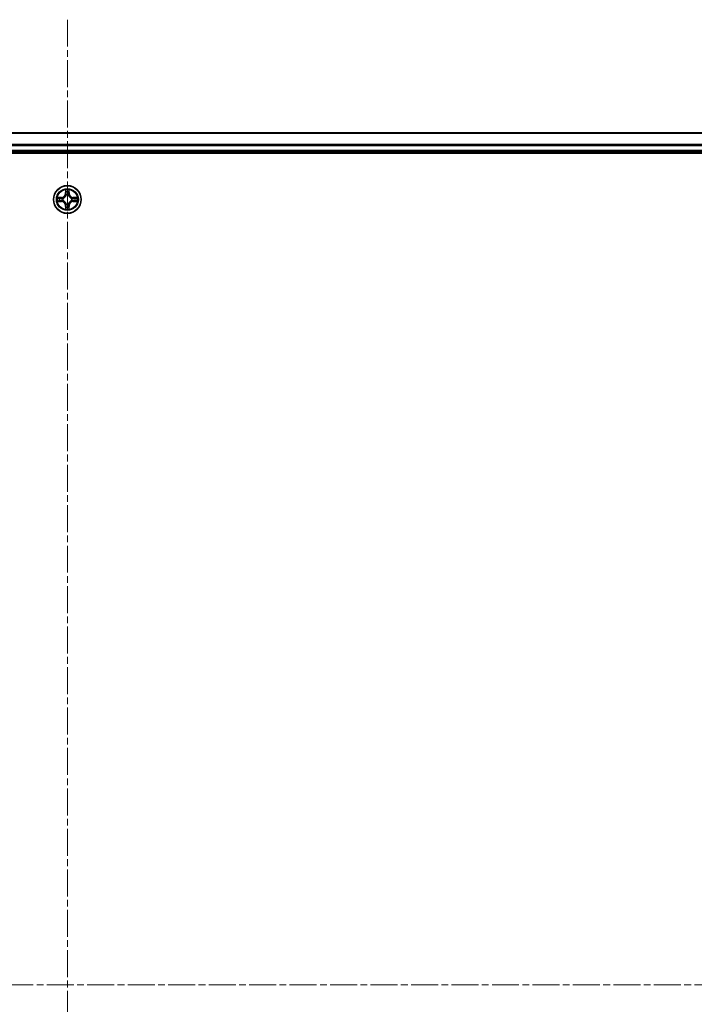
# Model space of a CAD drawing. Units: millimetres. Extents: x -1 to 10422, y 0 to 1967.
# Drawn here: x 2053 to 2195, y 426 to 633 of the extents above; entities that cross this region are included whole.
import ezdxf

# ---------------------------------------------------------------- set-up
doc = ezdxf.new("R2010")
doc.units = ezdxf.units.MM
doc.linetypes.add('CHAIN', pattern=[0.3543, 0.2362, -0.0295, 0.0591, -0.0295])
doc.layers.add('Centerline (ISO)', color=7, linetype='Continuous', lineweight=18, true_color=0x80ffff)
doc.layers.add('Visible (ISO)', color=7, linetype='Continuous', lineweight=35)
doc.layers.add('Visible Narrow (ISO)', color=7, linetype='Continuous', lineweight=25)

msp = doc.modelspace()

# ---------------------------------------------------------------- linework, layer by layer
at = {"layer": 'Centerline (ISO)', "linetype": 'CHAIN', "ltscale": 23.990969}
for p, q in [((2062.8433, 632.7017), (2062.8433, 225.5914)), ((2336.2013, 429.9268), (1792.6003, 429.9268))]:
    msp.add_line(p, q, dxfattribs=at)
at = {"layer": 'Visible (ISO)'}
for p, q in [((2287.8433, 608.9268), (1837.8433, 608.9268)), ((1832.8433, 604.6268), (2292.8433, 604.6268)), ((1837.8433, 604.9268), (2287.8433, 604.9268))]:
    msp.add_line(p, q, dxfattribs=at)
msp.add_circle((2062.8433, 594.9268), 2.9, dxfattribs=at)
at = {"layer": 'Visible Narrow (ISO)'}
for p, q in [((1837.8433, 608.8572), (2287.8433, 608.8572)), ((2287.8433, 606.5167), (1837.8433, 606.5167)), ((1837.8433, 606.2862), (2287.8433, 606.2862)), ((2287.8433, 605.2268), (1837.8433, 605.2268)), ((2062.4529, 596.9495), (2062.4393, 596.17)), ((2062.4891, 596.1691), (2062.4393, 596.17)), ((2062.4891, 596.1691), (2062.4976, 596.6591)), ((2062.4891, 596.1691), (2062.5617, 596.1678)), ((2062.6022, 595.843), (2062.5968, 595.8637)), ((2063.0898, 595.8637), (2063.0844, 595.843)), ((2063.1976, 596.1691), (2063.1249, 596.1678)), ((2063.189, 596.6591), (2063.1976, 596.1691)), ((2063.1976, 596.1691), (2063.2474, 596.17)), ((2063.2474, 596.17), (2063.2338, 596.9495)), ((2061.6001, 595.3308), (2060.8206, 595.3172)), ((2060.8206, 594.5363), (2061.6001, 594.5227)), ((2061.1109, 595.2725), (2061.601, 595.281)), ((2061.601, 594.5725), (2061.1109, 594.5811)), ((2061.601, 595.281), (2061.6001, 595.3308)), ((2061.601, 594.5725), (2061.6001, 594.5227)), ((2061.601, 595.281), (2061.6022, 595.2084)), ((2061.601, 594.5725), (2061.6022, 594.6451)), ((2061.9064, 595.1733), (2061.927, 595.1679)), ((2061.927, 594.6857), (2061.9064, 594.6802)), ((2062.4891, 593.6844), (2062.4393, 593.6836)), ((2062.4393, 593.6836), (2062.4529, 592.904)), ((2062.4891, 593.6844), (2062.5617, 593.6857)), ((2062.4976, 593.1944), (2062.4891, 593.6844)), ((2062.5968, 593.9898), (2062.6022, 594.0105)), ((2063.0844, 594.0105), (2063.0898, 593.9898)), ((2063.1976, 593.6844), (2063.1249, 593.6857)), ((2063.1976, 593.6844), (2063.189, 593.1944)), ((2063.1976, 593.6844), (2063.2474, 593.6836)), ((2063.2338, 592.904), (2063.2474, 593.6836)), ((2063.7596, 595.1679), (2063.7802, 595.1733)), ((2063.7802, 594.6802), (2063.7596, 594.6857)), ((2064.0856, 595.281), (2064.0844, 595.2084)), ((2064.0856, 594.5725), (2064.0844, 594.6451)), ((2064.0856, 595.281), (2064.0865, 595.3308)), ((2064.0856, 595.281), (2064.5757, 595.2725)), ((2064.5757, 594.5811), (2064.0856, 594.5725)), ((2064.0856, 594.5725), (2064.0865, 594.5227)), ((2064.866, 595.3172), (2064.0865, 595.3308)), ((2064.0865, 594.5227), (2064.866, 594.5363))]:
    msp.add_line(p, q, dxfattribs=at)
for radius in [2.8677, 2.3092, 2.1415]:
    msp.add_circle((2062.8433, 594.9268), radius, dxfattribs=at)
for centre, radius, start, end in [((2061.5852, 596.1849), 0.8542, 271, 359), ((2061.5852, 596.1849), 0.904, 271, 359), ((2062.8433, 594.9268), 2.0601, 79.074582, 100.925418), ((2062.8433, 594.9268), 1.6122, 79.692479, 100.307521), ((2062.8433, 594.9268), 0.9688, 75.258044, 104.741956), ((2062.8433, 594.9268), 0.9475, 75.258044, 104.741956), ((2064.1014, 596.1849), 0.904, 181, 269), ((2064.1014, 596.1849), 0.8542, 181, 269), ((2062.8433, 594.9268), 2.0601, 169.074582, 190.925418), ((2062.8433, 594.9268), 1.6122, 169.692479, 190.307521), ((2061.5852, 593.6686), 0.8542, 1, 89), ((2061.5852, 593.6686), 0.904, 1, 89), ((2062.8433, 594.9268), 0.9688, 165.258044, 194.741956), ((2062.8433, 594.9268), 0.9475, 165.258044, 194.741956), ((2062.8433, 594.9268), 0.9688, 255.258044, 284.741956), ((2062.8433, 594.9268), 0.9475, 255.258044, 284.741956), ((2064.1014, 593.6686), 0.904, 91, 179), ((2064.1014, 593.6686), 0.8542, 91, 179), ((2062.8433, 594.9268), 0.9475, 345.258044, 14.741956), ((2062.8433, 594.9268), 0.9688, 345.258044, 14.741956), ((2062.8433, 594.9268), 1.6122, 349.692479, 10.307521), ((2062.8433, 594.9268), 2.0601, 349.074582, 10.925418), ((2062.8433, 594.9268), 2.0601, 259.074582, 280.925418), ((2062.8433, 594.9268), 1.6122, 259.692479, 280.307521)]:
    msp.add_arc(centre, radius, start, end, dxfattribs=at)
for centre, major_axis, ratio, start_param, end_param in [((2062.5474, 596.6583), (-0.05, -0.002), 0.54850665, 4.7835784, 6.17876057), ((2062.5629, 596.4688), (-0.0494, -0.008), 0.89574018, 4.73044269, 6.08586581), ((2062.6082, 595.8203), (-0.0492, 0.0091), 0.87684642, 5.10328313, 6.10089396), ((2062.6082, 595.8203), (-0.0477, 0.0149), 0.41070123, 4.96449783, 6.18744952), ((2062.6115, 596.1669), (-0.0494, -0.008), 0.89572054, 4.73483766, 6.08588361), ((2063.0751, 596.1669), (0.0494, -0.008), 0.89572054, 0.1973017, 1.54834765), ((2063.0784, 595.8203), (0.0477, 0.0149), 0.41070123, 0.09573579, 1.31868747), ((2063.0784, 595.8203), (0.0492, 0.0091), 0.87684641, 0.18229136, 1.17990219), ((2063.1238, 596.4688), (0.0494, -0.008), 0.89574018, 0.19731949, 1.55274262), ((2063.1392, 596.6583), (0.05, -0.002), 0.54850665, 0.10442473, 1.4996069), ((2061.1118, 595.2226), (0.002, 0.05), 0.54850665, 0.10442473, 1.4996069), ((2061.1118, 594.6309), (0.002, -0.05), 0.54850665, 4.7835784, 6.17876057), ((2061.3012, 595.2072), (0.008, 0.0494), 0.89574018, 0.19731949, 1.55274262), ((2061.3012, 594.6463), (0.008, -0.0494), 0.89574018, 4.73044269, 6.08586581), ((2061.6031, 595.1586), (0.008, 0.0494), 0.89572054, 0.1973017, 1.54834765), ((2061.6031, 594.6949), (0.008, -0.0494), 0.89572054, 4.73483766, 6.08588361), ((2061.9497, 595.1619), (-0.0091, 0.0492), 0.87684641, 0.18229136, 1.17990219), ((2061.9497, 594.6916), (-0.0091, -0.0492), 0.87684642, 5.10328313, 6.10089396), ((2061.9497, 595.1619), (-0.0149, 0.0477), 0.41070123, 0.09573579, 1.31868747), ((2061.9497, 594.6916), (-0.0149, -0.0477), 0.41070123, 4.96449783, 6.18744952), ((2062.6082, 594.0332), (-0.0492, -0.0091), 0.87684641, 0.18229136, 1.17990219), ((2062.6082, 594.0332), (-0.0477, -0.0149), 0.41070123, 0.09573579, 1.31868747), ((2062.6115, 593.6866), (-0.0494, 0.008), 0.89572054, 0.1973017, 1.54834765), ((2063.0751, 593.6866), (0.0494, 0.008), 0.89572054, 4.73483766, 6.08588361), ((2063.0784, 594.0332), (0.0477, -0.0149), 0.41070123, 4.96449783, 6.18744952), ((2063.0784, 594.0332), (0.0492, -0.0091), 0.87684642, 5.10328313, 6.10089396), ((2063.7369, 595.1619), (0.0091, 0.0492), 0.87684642, 5.10328313, 6.10089396), ((2063.7369, 595.1619), (0.0149, 0.0477), 0.41070123, 4.96449783, 6.18744952), ((2063.7369, 594.6916), (0.0149, -0.0477), 0.41070123, 0.09573579, 1.31868747), ((2063.7369, 594.6916), (0.0091, -0.0492), 0.87684641, 0.18229136, 1.17990219), ((2064.0835, 595.1586), (-0.008, 0.0494), 0.89572054, 4.73483766, 6.08588361), ((2064.0835, 594.6949), (-0.008, -0.0494), 0.89572054, 0.1973017, 1.54834765), ((2064.3854, 595.2072), (-0.008, 0.0494), 0.89574018, 4.73044269, 6.08586581), ((2064.3854, 594.6463), (-0.008, -0.0494), 0.89574018, 0.19731949, 1.55274262), ((2064.5748, 595.2226), (-0.002, 0.05), 0.54850665, 4.7835784, 6.17876057), ((2064.5748, 594.6309), (-0.002, -0.05), 0.54850665, 0.10442473, 1.4996069), ((2062.5474, 593.1952), (-0.05, 0.002), 0.54850665, 0.10442473, 1.4996069), ((2062.5629, 593.3847), (-0.0494, 0.008), 0.89574018, 0.19731949, 1.55274262), ((2063.1238, 593.3847), (0.0494, 0.008), 0.89574018, 4.73044269, 6.08586581), ((2063.1392, 593.1952), (0.05, 0.002), 0.54850665, 4.7835784, 6.17876057)]:
    msp.add_ellipse(centre, major_axis=major_axis, ratio=ratio, start_param=start_param, end_param=end_param, dxfattribs=at)
for points, knots in [([(2061.927, 595.1679), (2061.9429, 595.173), (2061.9588, 595.1786), (2062.0548, 595.2151), (2062.1339, 595.2568), (2062.2565, 595.3447), (2062.3022, 595.3833), (2062.3445, 595.4256), (2062.3867, 595.4679), (2062.4254, 595.5135), (2062.5132, 595.6362), (2062.5549, 595.7153), (2062.5915, 595.8113), (2062.597, 595.8272), (2062.6022, 595.843)], [-0.174866013, -0.174866013, -0.174866013, -0.174866013, -0.16940495, -0.16940495, -0.141674077, -0.141674077, -0.124342281, -0.124342281, -0.124342281, -0.107010485, -0.107010485, -0.079279611, -0.079279611, -0.073818549, -0.073818549, -0.073818549, -0.073818549]), ([(2062.5613, 595.8371), (2062.5566, 595.822), (2062.5515, 595.8069), (2062.5183, 595.7156), (2062.4804, 595.6407), (2062.4002, 595.5257), (2062.3648, 595.4832), (2062.3258, 595.4442), (2062.2869, 595.4052), (2062.2444, 595.3698), (2062.1294, 595.2897), (2062.0544, 595.2518), (2061.9632, 595.2186), (2061.9481, 595.2135), (2061.933, 595.2088)], [0.073818549, 0.073818549, 0.073818549, 0.073818549, 0.079279611, 0.079279611, 0.107010485, 0.107010485, 0.124342281, 0.124342281, 0.124342281, 0.141674077, 0.141674077, 0.16940495, 0.16940495, 0.174866013, 0.174866013, 0.174866013, 0.174866013]), ([(2062.5428, 596.6855), (2062.5424, 596.7005), (2062.5403, 596.716), (2062.5318, 596.757), (2062.5236, 596.7826), (2062.5055, 596.8313), (2062.4959, 596.8543), (2062.4751, 596.9015), (2062.4639, 596.9256), (2062.4529, 596.9495)], [0, 0, 0, 0, 0.0059340385, 0.0059340385, 0.0154285, 0.0154285, 0.0237449879, 0.0237449879, 0.0323943032, 0.0323943032, 0.0323943032, 0.0323943032]), ([(2062.4529, 596.9495), (2062.4584, 596.9232), (2062.464, 596.8966), (2062.4744, 596.8447), (2062.4792, 596.8194), (2062.4882, 596.7658), (2062.4922, 596.7376), (2062.4964, 596.6927), (2062.4974, 596.6757), (2062.4976, 596.6591)], [-0.0323943032, -0.0323943032, -0.0323943032, -0.0323943032, -0.0237449879, -0.0237449879, -0.0154285, -0.0154285, -0.0059340385, -0.0059340385, 0, 0, 0, 0]), ([(2062.4976, 596.6591), (2062.4992, 596.6188), (2062.5014, 596.5819), (2062.5066, 596.518), (2062.5096, 596.4909), (2062.5131, 596.4697)], [0, 0, 0, 0, 0.014491423, 0.014491423, 0.0289828459, 0.0289828459, 0.0289828459, 0.0289828459]), ([(2062.5131, 596.4697), (2062.5212, 596.4194), (2062.5293, 596.3691), (2062.5455, 596.2685), (2062.5536, 596.2181), (2062.5617, 596.1678)], [0, 0, 0, 0, 0.0343899271, 0.0343899271, 0.0687798542, 0.0687798542, 0.0687798542, 0.0687798542]), ([(2062.5548, 596.5129), (2062.5518, 596.5322), (2062.5492, 596.5569), (2062.5452, 596.6151), (2062.5437, 596.6487), (2062.5428, 596.6855)], [-0.0289828459, -0.0289828459, -0.0289828459, -0.0289828459, -0.014491423, -0.014491423, 0, 0, 0, 0]), ([(2062.6033, 596.211), (2062.5952, 596.2613), (2062.5871, 596.3116), (2062.571, 596.4123), (2062.5629, 596.4626), (2062.5548, 596.5129)], [-0.0687798542, -0.0687798542, -0.0687798542, -0.0687798542, -0.0343899271, -0.0343899271, 0, 0, 0, 0]), ([(2062.5617, 596.1678), (2062.5733, 596.0994), (2062.5779, 596.0297), (2062.5728, 595.9186), (2062.5685, 595.8783), (2062.5613, 595.8371)], [0, 0, 0, 0, 0.0491206273, 0.0491206273, 0.0764653604, 0.0764653604, 0.0764653604, 0.0764653604]), ([(2062.5968, 595.8637), (2062.6056, 595.907), (2062.611, 595.9493), (2062.6186, 596.0659), (2062.6148, 596.1391), (2062.6033, 596.211)], [-0.0764653604, -0.0764653604, -0.0764653604, -0.0764653604, -0.0491206273, -0.0491206273, 0, 0, 0, 0]), ([(2063.0834, 596.211), (2063.0718, 596.1391), (2063.068, 596.0659), (2063.0756, 595.9493), (2063.081, 595.907), (2063.0898, 595.8637)], [-0.0982412545, -0.0982412545, -0.0982412545, -0.0982412545, -0.0491206273, -0.0491206273, -0.0217758941, -0.0217758941, -0.0217758941, -0.0217758941]), ([(2063.1318, 596.5129), (2063.1237, 596.4626), (2063.1156, 596.4123), (2063.0995, 596.3116), (2063.0914, 596.2613), (2063.0834, 596.211)], [-0.0687798542, -0.0687798542, -0.0687798542, -0.0687798542, -0.0343899271, -0.0343899271, 0, 0, 0, 0]), ([(2063.0844, 595.843), (2063.0896, 595.8272), (2063.0952, 595.8113), (2063.1317, 595.7153), (2063.1734, 595.6362), (2063.2612, 595.5135), (2063.2999, 595.4679), (2063.3422, 595.4256), (2063.3844, 595.3833), (2063.4301, 595.3447), (2063.5527, 595.2568), (2063.6318, 595.2151), (2063.7279, 595.1786), (2063.7437, 595.173), (2063.7596, 595.1679)], [-0.174866013, -0.174866013, -0.174866013, -0.174866013, -0.16940495, -0.16940495, -0.141674077, -0.141674077, -0.124342281, -0.124342281, -0.124342281, -0.107010485, -0.107010485, -0.079279611, -0.079279611, -0.073818549, -0.073818549, -0.073818549, -0.073818549]), ([(2063.1254, 595.8371), (2063.1181, 595.8783), (2063.1138, 595.9186), (2063.1087, 596.0297), (2063.1133, 596.0994), (2063.1249, 596.1678)], [0.0217758941, 0.0217758941, 0.0217758941, 0.0217758941, 0.0491206273, 0.0491206273, 0.0982412545, 0.0982412545, 0.0982412545, 0.0982412545]), ([(2063.1249, 596.1678), (2063.133, 596.2181), (2063.1411, 596.2685), (2063.1574, 596.3691), (2063.1655, 596.4194), (2063.1736, 596.4697)], [0, 0, 0, 0, 0.0343899271, 0.0343899271, 0.0687798542, 0.0687798542, 0.0687798542, 0.0687798542]), ([(2063.7536, 595.2088), (2063.7385, 595.2135), (2063.7234, 595.2186), (2063.6322, 595.2518), (2063.5572, 595.2897), (2063.4422, 595.3698), (2063.3998, 595.4052), (2063.3608, 595.4442), (2063.3218, 595.4832), (2063.2864, 595.5257), (2063.2062, 595.6407), (2063.1683, 595.7156), (2063.1351, 595.8069), (2063.1301, 595.822), (2063.1254, 595.8371)], [0.073818549, 0.073818549, 0.073818549, 0.073818549, 0.079279611, 0.079279611, 0.107010485, 0.107010485, 0.124342281, 0.124342281, 0.124342281, 0.141674077, 0.141674077, 0.16940495, 0.16940495, 0.174866013, 0.174866013, 0.174866013, 0.174866013]), ([(2063.1439, 596.6855), (2063.1429, 596.6489), (2063.1415, 596.6155), (2063.1374, 596.5572), (2063.1349, 596.5323), (2063.1318, 596.5129)], [-0.0289828459, -0.0289828459, -0.0289828459, -0.0289828459, -0.0145850634, -0.0145850634, 0, 0, 0, 0]), ([(2063.2338, 596.9495), (2063.2203, 596.9203), (2063.2067, 596.8909), (2063.1781, 596.8244), (2063.1638, 596.7876), (2063.1484, 596.729), (2063.1444, 596.7068), (2063.1439, 596.6855)], [-0.0003383294, -0.0003383294, -0.0003383294, -0.0003383294, 0.0102009359, 0.0102009359, 0.0236501899, 0.0236501899, 0.0320559737, 0.0320559737, 0.0320559737, 0.0320559737]), ([(2063.1736, 596.4697), (2063.177, 596.4911), (2063.1801, 596.5184), (2063.1853, 596.5824), (2063.1874, 596.619), (2063.189, 596.6591)], [0, 0, 0, 0, 0.0145850634, 0.0145850634, 0.0289828459, 0.0289828459, 0.0289828459, 0.0289828459]), ([(2063.189, 596.6591), (2063.1893, 596.6825), (2063.1912, 596.7069), (2063.1988, 596.7714), (2063.2059, 596.8118), (2063.2202, 596.885), (2063.227, 596.9174), (2063.2338, 596.9495)], [-0.0320559737, -0.0320559737, -0.0320559737, -0.0320559737, -0.0236501899, -0.0236501899, -0.0102009359, -0.0102009359, 0.0003383294, 0.0003383294, 0.0003383294, 0.0003383294]), ([(2061.1109, 595.2725), (2061.0875, 595.2727), (2061.0631, 595.2747), (2060.9987, 595.2823), (2060.9583, 595.2894), (2060.885, 595.3036), (2060.8527, 595.3105), (2060.8206, 595.3172)], [-0.0320559737, -0.0320559737, -0.0320559737, -0.0320559737, -0.0236501899, -0.0236501899, -0.0102009359, -0.0102009359, 0.0003383294, 0.0003383294, 0.0003383294, 0.0003383294]), ([(2060.8206, 595.3172), (2060.8497, 595.3037), (2060.8792, 595.2901), (2060.9457, 595.2615), (2060.9824, 595.2472), (2061.0411, 595.2318), (2061.0633, 595.2278), (2061.0846, 595.2273)], [-0.0003383294, -0.0003383294, -0.0003383294, -0.0003383294, 0.0102009359, 0.0102009359, 0.0236501899, 0.0236501899, 0.0320559737, 0.0320559737, 0.0320559737, 0.0320559737]), ([(2061.0846, 594.6262), (2061.0695, 594.6258), (2061.054, 594.6237), (2061.0131, 594.6152), (2060.9875, 594.6071), (2060.9388, 594.589), (2060.9158, 594.5793), (2060.8686, 594.5585), (2060.8445, 594.5474), (2060.8206, 594.5363)], [0, 0, 0, 0, 0.0059340385, 0.0059340385, 0.0154285, 0.0154285, 0.0237449879, 0.0237449879, 0.0323943032, 0.0323943032, 0.0323943032, 0.0323943032]), ([(2060.8206, 594.5363), (2060.8469, 594.5418), (2060.8734, 594.5474), (2060.9253, 594.5578), (2060.9507, 594.5626), (2061.0042, 594.5716), (2061.0324, 594.5756), (2061.0774, 594.5798), (2061.0944, 594.5809), (2061.1109, 594.5811)], [-0.0323943032, -0.0323943032, -0.0323943032, -0.0323943032, -0.0237449879, -0.0237449879, -0.0154285, -0.0154285, -0.0059340385, -0.0059340385, 0, 0, 0, 0]), ([(2061.0846, 595.2273), (2061.1211, 595.2264), (2061.1545, 595.2249), (2061.2129, 595.2209), (2061.2377, 595.2183), (2061.2572, 595.2152)], [-0.0289828459, -0.0289828459, -0.0289828459, -0.0289828459, -0.0145850634, -0.0145850634, 0, 0, 0, 0]), ([(2061.2572, 594.6383), (2061.2379, 594.6352), (2061.2132, 594.6327), (2061.155, 594.6286), (2061.1214, 594.6271), (2061.0846, 594.6262)], [-0.0289828459, -0.0289828459, -0.0289828459, -0.0289828459, -0.014491423, -0.014491423, 0, 0, 0, 0]), ([(2061.3003, 595.257), (2061.279, 595.2604), (2061.2517, 595.2635), (2061.1876, 595.2687), (2061.151, 595.2708), (2061.1109, 595.2725)], [0, 0, 0, 0, 0.0145850634, 0.0145850634, 0.0289828459, 0.0289828459, 0.0289828459, 0.0289828459]), ([(2061.1109, 594.5811), (2061.1513, 594.5827), (2061.1881, 594.5848), (2061.2521, 594.59), (2061.2791, 594.5931), (2061.3003, 594.5965)], [0, 0, 0, 0, 0.014491423, 0.014491423, 0.0289828459, 0.0289828459, 0.0289828459, 0.0289828459]), ([(2061.2572, 595.2152), (2061.3075, 595.2071), (2061.3578, 595.1991), (2061.4584, 595.1829), (2061.5088, 595.1749), (2061.5591, 595.1668)], [-0.0687798542, -0.0687798542, -0.0687798542, -0.0687798542, -0.0343899271, -0.0343899271, 0, 0, 0, 0]), ([(2061.5591, 594.6867), (2061.5088, 594.6786), (2061.4584, 594.6706), (2061.3578, 594.6544), (2061.3075, 594.6464), (2061.2572, 594.6383)], [-0.0687798542, -0.0687798542, -0.0687798542, -0.0687798542, -0.0343899271, -0.0343899271, 0, 0, 0, 0]), ([(2061.6022, 595.2084), (2061.5519, 595.2165), (2061.5016, 595.2246), (2061.401, 595.2408), (2061.3507, 595.2489), (2061.3003, 595.257)], [0, 0, 0, 0, 0.0343899271, 0.0343899271, 0.0687798542, 0.0687798542, 0.0687798542, 0.0687798542]), ([(2061.3003, 594.5965), (2061.3507, 594.6046), (2061.401, 594.6127), (2061.5016, 594.6289), (2061.5519, 594.637), (2061.6022, 594.6451)], [0, 0, 0, 0, 0.0343899271, 0.0343899271, 0.0687798542, 0.0687798542, 0.0687798542, 0.0687798542]), ([(2061.5591, 595.1668), (2061.631, 595.1553), (2061.7041, 595.1514), (2061.8208, 595.159), (2061.8631, 595.1645), (2061.9064, 595.1733)], [-0.0982412545, -0.0982412545, -0.0982412545, -0.0982412545, -0.0491206273, -0.0491206273, -0.0217758941, -0.0217758941, -0.0217758941, -0.0217758941]), ([(2061.9064, 594.6802), (2061.8631, 594.689), (2061.8208, 594.6945), (2061.7041, 594.7021), (2061.631, 594.6982), (2061.5591, 594.6867)], [-0.0764653604, -0.0764653604, -0.0764653604, -0.0764653604, -0.0491206273, -0.0491206273, 0, 0, 0, 0]), ([(2061.933, 595.2088), (2061.8918, 595.2015), (2061.8515, 595.1973), (2061.7403, 595.1922), (2061.6706, 595.1967), (2061.6022, 595.2084)], [0.0217758941, 0.0217758941, 0.0217758941, 0.0217758941, 0.0491206273, 0.0491206273, 0.0982412545, 0.0982412545, 0.0982412545, 0.0982412545]), ([(2061.6022, 594.6451), (2061.6706, 594.6568), (2061.7403, 594.6614), (2061.8515, 594.6562), (2061.8918, 594.652), (2061.933, 594.6447)], [0, 0, 0, 0, 0.0491206273, 0.0491206273, 0.0764653604, 0.0764653604, 0.0764653604, 0.0764653604]), ([(2062.6022, 594.0105), (2062.597, 594.0264), (2062.5915, 594.0422), (2062.5549, 594.1382), (2062.5132, 594.2173), (2062.4254, 594.34), (2062.3867, 594.3857), (2062.3445, 594.4279), (2062.3022, 594.4702), (2062.2565, 594.5088), (2062.1339, 594.5967), (2062.0548, 594.6384), (2061.9588, 594.6749), (2061.9429, 594.6805), (2061.927, 594.6857)], [-0.174866013, -0.174866013, -0.174866013, -0.174866013, -0.16940495, -0.16940495, -0.141674077, -0.141674077, -0.124342281, -0.124342281, -0.124342281, -0.107010485, -0.107010485, -0.079279611, -0.079279611, -0.073818549, -0.073818549, -0.073818549, -0.073818549]), ([(2061.933, 594.6447), (2061.9481, 594.64), (2061.9632, 594.6349), (2062.0544, 594.6017), (2062.1294, 594.5638), (2062.2444, 594.4837), (2062.2869, 594.4483), (2062.3258, 594.4093), (2062.3648, 594.3703), (2062.4002, 594.3278), (2062.4804, 594.2128), (2062.5183, 594.1379), (2062.5515, 594.0466), (2062.5566, 594.0316), (2062.5613, 594.0164)], [0.073818549, 0.073818549, 0.073818549, 0.073818549, 0.079279611, 0.079279611, 0.107010485, 0.107010485, 0.124342281, 0.124342281, 0.124342281, 0.141674077, 0.141674077, 0.16940495, 0.16940495, 0.174866013, 0.174866013, 0.174866013, 0.174866013]), ([(2062.5617, 593.6857), (2062.5536, 593.6354), (2062.5455, 593.5851), (2062.5293, 593.4844), (2062.5212, 593.4341), (2062.5131, 593.3838)], [0, 0, 0, 0, 0.0343899271, 0.0343899271, 0.0687798542, 0.0687798542, 0.0687798542, 0.0687798542]), ([(2062.5613, 594.0164), (2062.5685, 593.9752), (2062.5728, 593.9349), (2062.5779, 593.8238), (2062.5733, 593.7541), (2062.5617, 593.6857)], [0.0217758941, 0.0217758941, 0.0217758941, 0.0217758941, 0.0491206273, 0.0491206273, 0.0982412545, 0.0982412545, 0.0982412545, 0.0982412545]), ([(2062.6033, 593.6425), (2062.6148, 593.7144), (2062.6186, 593.7876), (2062.611, 593.9042), (2062.6056, 593.9465), (2062.5968, 593.9898)], [-0.0982412545, -0.0982412545, -0.0982412545, -0.0982412545, -0.0491206273, -0.0491206273, -0.0217758941, -0.0217758941, -0.0217758941, -0.0217758941]), ([(2063.0898, 593.9898), (2063.081, 593.9465), (2063.0756, 593.9042), (2063.068, 593.7876), (2063.0718, 593.7144), (2063.0834, 593.6425)], [-0.0764653604, -0.0764653604, -0.0764653604, -0.0764653604, -0.0491206273, -0.0491206273, 0, 0, 0, 0]), ([(2063.7596, 594.6857), (2063.7437, 594.6805), (2063.7279, 594.6749), (2063.6318, 594.6384), (2063.5527, 594.5967), (2063.4301, 594.5088), (2063.3844, 594.4702), (2063.3422, 594.4279), (2063.2999, 594.3857), (2063.2612, 594.34), (2063.1734, 594.2173), (2063.1317, 594.1382), (2063.0952, 594.0422), (2063.0896, 594.0264), (2063.0844, 594.0105)], [-0.174866013, -0.174866013, -0.174866013, -0.174866013, -0.16940495, -0.16940495, -0.141674077, -0.141674077, -0.124342281, -0.124342281, -0.124342281, -0.107010485, -0.107010485, -0.079279611, -0.079279611, -0.073818549, -0.073818549, -0.073818549, -0.073818549]), ([(2063.1249, 593.6857), (2063.1133, 593.7541), (2063.1087, 593.8238), (2063.1138, 593.9349), (2063.1181, 593.9752), (2063.1254, 594.0164)], [0, 0, 0, 0, 0.0491206273, 0.0491206273, 0.0764653604, 0.0764653604, 0.0764653604, 0.0764653604]), ([(2063.1736, 593.3838), (2063.1655, 593.4341), (2063.1574, 593.4844), (2063.1411, 593.5851), (2063.133, 593.6354), (2063.1249, 593.6857)], [0, 0, 0, 0, 0.0343899271, 0.0343899271, 0.0687798542, 0.0687798542, 0.0687798542, 0.0687798542]), ([(2063.1254, 594.0164), (2063.1301, 594.0316), (2063.1351, 594.0466), (2063.1683, 594.1379), (2063.2062, 594.2128), (2063.2864, 594.3278), (2063.3218, 594.3703), (2063.3608, 594.4093), (2063.3998, 594.4483), (2063.4422, 594.4837), (2063.5572, 594.5638), (2063.6322, 594.6017), (2063.7234, 594.6349), (2063.7385, 594.64), (2063.7536, 594.6447)], [0.073818549, 0.073818549, 0.073818549, 0.073818549, 0.079279611, 0.079279611, 0.107010485, 0.107010485, 0.124342281, 0.124342281, 0.124342281, 0.141674077, 0.141674077, 0.16940495, 0.16940495, 0.174866013, 0.174866013, 0.174866013, 0.174866013]), ([(2064.0844, 595.2084), (2064.016, 595.1967), (2063.9463, 595.1922), (2063.8351, 595.1973), (2063.7948, 595.2015), (2063.7536, 595.2088)], [0, 0, 0, 0, 0.0491206273, 0.0491206273, 0.0764653604, 0.0764653604, 0.0764653604, 0.0764653604]), ([(2063.7536, 594.6447), (2063.7948, 594.652), (2063.8351, 594.6562), (2063.9463, 594.6614), (2064.016, 594.6568), (2064.0844, 594.6451)], [0.0217758941, 0.0217758941, 0.0217758941, 0.0217758941, 0.0491206273, 0.0491206273, 0.0982412545, 0.0982412545, 0.0982412545, 0.0982412545]), ([(2063.7802, 595.1733), (2063.8235, 595.1645), (2063.8658, 595.159), (2063.9825, 595.1514), (2064.0556, 595.1553), (2064.1275, 595.1668)], [-0.0764653604, -0.0764653604, -0.0764653604, -0.0764653604, -0.0491206273, -0.0491206273, 0, 0, 0, 0]), ([(2064.1275, 594.6867), (2064.0556, 594.6982), (2063.9825, 594.7021), (2063.8658, 594.6945), (2063.8235, 594.689), (2063.7802, 594.6802)], [-0.0982412545, -0.0982412545, -0.0982412545, -0.0982412545, -0.0491206273, -0.0491206273, -0.0217758941, -0.0217758941, -0.0217758941, -0.0217758941]), ([(2064.3863, 595.257), (2064.336, 595.2489), (2064.2856, 595.2408), (2064.185, 595.2246), (2064.1347, 595.2165), (2064.0844, 595.2084)], [0, 0, 0, 0, 0.0343899271, 0.0343899271, 0.0687798542, 0.0687798542, 0.0687798542, 0.0687798542]), ([(2064.0844, 594.6451), (2064.1347, 594.637), (2064.185, 594.6289), (2064.2856, 594.6127), (2064.336, 594.6046), (2064.3863, 594.5965)], [0, 0, 0, 0, 0.0343899271, 0.0343899271, 0.0687798542, 0.0687798542, 0.0687798542, 0.0687798542]), ([(2064.1275, 595.1668), (2064.1779, 595.1749), (2064.2282, 595.1829), (2064.3288, 595.1991), (2064.3791, 595.2071), (2064.4295, 595.2152)], [-0.0687798542, -0.0687798542, -0.0687798542, -0.0687798542, -0.0343899271, -0.0343899271, 0, 0, 0, 0]), ([(2064.4295, 594.6383), (2064.3791, 594.6464), (2064.3288, 594.6544), (2064.2282, 594.6706), (2064.1779, 594.6786), (2064.1275, 594.6867)], [-0.0687798542, -0.0687798542, -0.0687798542, -0.0687798542, -0.0343899271, -0.0343899271, 0, 0, 0, 0]), ([(2064.5757, 595.2725), (2064.5353, 595.2708), (2064.4985, 595.2687), (2064.4346, 595.2635), (2064.4075, 595.2604), (2064.3863, 595.257)], [0, 0, 0, 0, 0.014491423, 0.014491423, 0.0289828459, 0.0289828459, 0.0289828459, 0.0289828459]), ([(2064.3863, 594.5965), (2064.4076, 594.5931), (2064.4349, 594.59), (2064.499, 594.5848), (2064.5356, 594.5827), (2064.5757, 594.5811)], [0, 0, 0, 0, 0.0145850634, 0.0145850634, 0.0289828459, 0.0289828459, 0.0289828459, 0.0289828459]), ([(2064.4295, 595.2152), (2064.4488, 595.2183), (2064.4734, 595.2208), (2064.5317, 595.2249), (2064.5652, 595.2264), (2064.602, 595.2273)], [-0.0289828459, -0.0289828459, -0.0289828459, -0.0289828459, -0.014491423, -0.014491423, 0, 0, 0, 0]), ([(2064.602, 594.6262), (2064.5655, 594.6271), (2064.5321, 594.6286), (2064.4737, 594.6326), (2064.4489, 594.6352), (2064.4295, 594.6383)], [-0.0289828459, -0.0289828459, -0.0289828459, -0.0289828459, -0.0145850634, -0.0145850634, 0, 0, 0, 0]), ([(2064.866, 595.3172), (2064.8397, 595.3117), (2064.8132, 595.3061), (2064.7613, 595.2957), (2064.7359, 595.2909), (2064.6824, 595.2819), (2064.6542, 595.2779), (2064.6092, 595.2737), (2064.5922, 595.2726), (2064.5757, 595.2725)], [-0.0323943032, -0.0323943032, -0.0323943032, -0.0323943032, -0.0237449879, -0.0237449879, -0.0154285, -0.0154285, -0.0059340385, -0.0059340385, 0, 0, 0, 0]), ([(2064.5757, 594.5811), (2064.5991, 594.5808), (2064.6235, 594.5788), (2064.6879, 594.5712), (2064.7283, 594.5641), (2064.8016, 594.5499), (2064.834, 594.5431), (2064.866, 594.5363)], [-0.0320559737, -0.0320559737, -0.0320559737, -0.0320559737, -0.0236501899, -0.0236501899, -0.0102009359, -0.0102009359, 0.0003383294, 0.0003383294, 0.0003383294, 0.0003383294]), ([(2064.602, 595.2273), (2064.6171, 595.2277), (2064.6326, 595.2298), (2064.6735, 595.2383), (2064.6991, 595.2464), (2064.7478, 595.2645), (2064.7709, 595.2742), (2064.818, 595.295), (2064.8421, 595.3062), (2064.866, 595.3172)], [0, 0, 0, 0, 0.0059340385, 0.0059340385, 0.0154285, 0.0154285, 0.0237449879, 0.0237449879, 0.0323943032, 0.0323943032, 0.0323943032, 0.0323943032]), ([(2064.866, 594.5363), (2064.8369, 594.5498), (2064.8075, 594.5634), (2064.7409, 594.592), (2064.7042, 594.6063), (2064.6456, 594.6217), (2064.6234, 594.6257), (2064.602, 594.6262)], [-0.0003383294, -0.0003383294, -0.0003383294, -0.0003383294, 0.0102009359, 0.0102009359, 0.0236501899, 0.0236501899, 0.0320559737, 0.0320559737, 0.0320559737, 0.0320559737]), ([(2062.4976, 593.1944), (2062.4973, 593.171), (2062.4954, 593.1466), (2062.4878, 593.0821), (2062.4807, 593.0417), (2062.4664, 592.9685), (2062.4596, 592.9361), (2062.4529, 592.904)], [-0.0320559737, -0.0320559737, -0.0320559737, -0.0320559737, -0.0236501899, -0.0236501899, -0.0102009359, -0.0102009359, 0.0003383294, 0.0003383294, 0.0003383294, 0.0003383294]), ([(2062.4529, 592.904), (2062.4663, 592.9332), (2062.48, 592.9626), (2062.5086, 593.0291), (2062.5229, 593.0659), (2062.5383, 593.1245), (2062.5422, 593.1467), (2062.5428, 593.168)], [-0.0003383294, -0.0003383294, -0.0003383294, -0.0003383294, 0.0102009359, 0.0102009359, 0.0236501899, 0.0236501899, 0.0320559737, 0.0320559737, 0.0320559737, 0.0320559737]), ([(2062.5131, 593.3838), (2062.5096, 593.3625), (2062.5065, 593.3352), (2062.5013, 593.2711), (2062.4992, 593.2345), (2062.4976, 593.1944)], [0, 0, 0, 0, 0.0145850634, 0.0145850634, 0.0289828459, 0.0289828459, 0.0289828459, 0.0289828459]), ([(2062.5428, 593.168), (2062.5437, 593.2046), (2062.5451, 593.238), (2062.5492, 593.2963), (2062.5518, 593.3212), (2062.5548, 593.3406)], [-0.0289828459, -0.0289828459, -0.0289828459, -0.0289828459, -0.0145850634, -0.0145850634, 0, 0, 0, 0]), ([(2062.5548, 593.3406), (2062.5629, 593.3909), (2062.571, 593.4412), (2062.5871, 593.5419), (2062.5952, 593.5922), (2062.6033, 593.6425)], [-0.0687798542, -0.0687798542, -0.0687798542, -0.0687798542, -0.0343899271, -0.0343899271, 0, 0, 0, 0]), ([(2063.0834, 593.6425), (2063.0914, 593.5922), (2063.0995, 593.5419), (2063.1156, 593.4412), (2063.1237, 593.3909), (2063.1318, 593.3406)], [-0.0687798542, -0.0687798542, -0.0687798542, -0.0687798542, -0.0343899271, -0.0343899271, 0, 0, 0, 0]), ([(2063.1318, 593.3406), (2063.1348, 593.3213), (2063.1374, 593.2966), (2063.1415, 593.2384), (2063.1429, 593.2048), (2063.1439, 593.168)], [-0.0289828459, -0.0289828459, -0.0289828459, -0.0289828459, -0.014491423, -0.014491423, 0, 0, 0, 0]), ([(2063.1439, 593.168), (2063.1442, 593.153), (2063.1463, 593.1375), (2063.1548, 593.0965), (2063.163, 593.0709), (2063.1811, 593.0222), (2063.1908, 592.9992), (2063.2115, 592.952), (2063.2227, 592.9279), (2063.2338, 592.904)], [0, 0, 0, 0, 0.0059340385, 0.0059340385, 0.0154285, 0.0154285, 0.0237449879, 0.0237449879, 0.0323943032, 0.0323943032, 0.0323943032, 0.0323943032]), ([(2063.189, 593.1944), (2063.1874, 593.2347), (2063.1853, 593.2716), (2063.18, 593.3355), (2063.177, 593.3626), (2063.1736, 593.3838)], [0, 0, 0, 0, 0.014491423, 0.014491423, 0.0289828459, 0.0289828459, 0.0289828459, 0.0289828459]), ([(2063.2338, 592.904), (2063.2282, 592.9303), (2063.2226, 592.9569), (2063.2123, 593.0088), (2063.2075, 593.0341), (2063.1985, 593.0877), (2063.1944, 593.1159), (2063.1902, 593.1608), (2063.1892, 593.1779), (2063.189, 593.1944)], [-0.0323943032, -0.0323943032, -0.0323943032, -0.0323943032, -0.0237449879, -0.0237449879, -0.0154285, -0.0154285, -0.0059340385, -0.0059340385, 0, 0, 0, 0])]:
    msp.add_open_spline(points, degree=3, knots=knots, dxfattribs=at)

doc.saveas('drawing.dxf')
